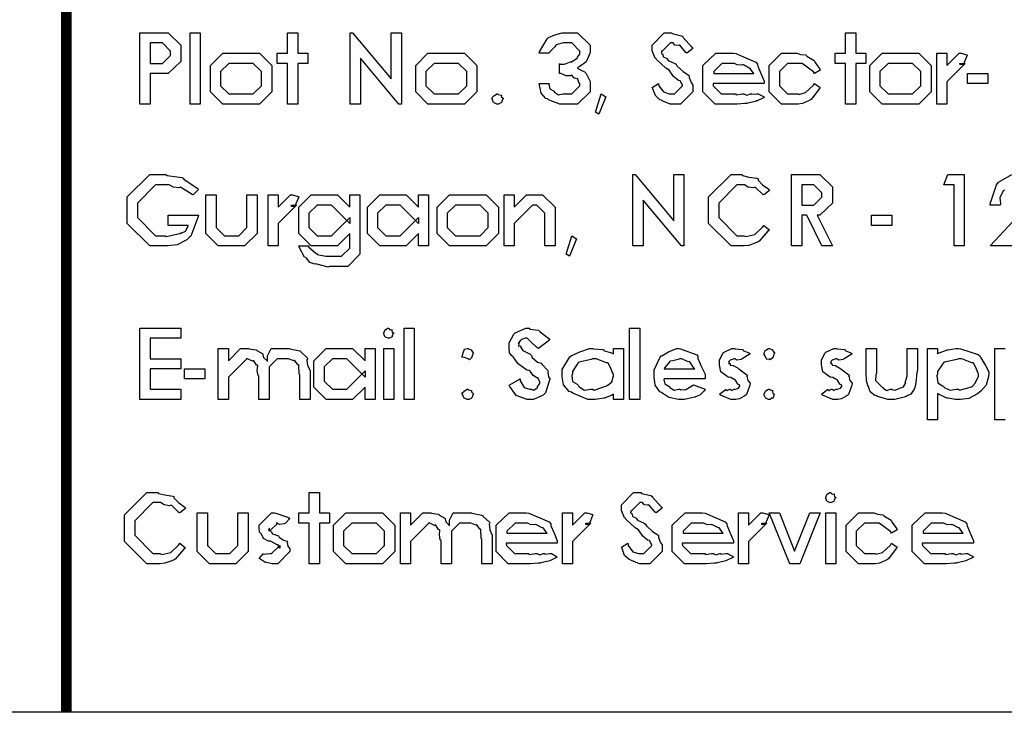
# Model space of a CAD drawing. Extents: x 84.4 to 94.5, y -157.3 to -149.3.
# Drawn here: x 89.9 to 90.8, y -157.3 to -156.7 of the extents above; entities that cross this region are included whole.
import ezdxf

# ---------------------------------------------------------------- set-up
doc = ezdxf.new("R2010")
doc.units = 0
doc.header["$MEASUREMENT"] = 0

msp = doc.modelspace()

# ---------------------------------------------------------------- linework, layer by layer
at = {"color": 0}
for points in [[(84.40549, -157.29875), (94.53465, -157.29875), (94.53465, -149.29626), (84.40549, -149.29626), (84.40549, -157.29875)], [(89.96982, -156.67218), (89.98197, -156.67218), (89.99607, -156.67218), (90.00758, -156.68346), (90.00758, -156.69084), (90.00758, -156.69866), (89.99607, -156.70972), (89.98306, -156.70972), (89.97936, -156.70972), (89.97936, -156.73793), (89.96982, -156.73793), (89.96982, -156.67218)], [(90.01621, -156.67218), (90.02553, -156.67218), (90.02553, -156.73793), (90.01621, -156.73793), (90.01621, -156.67218)], [(90.10599, -156.67218), (90.11554, -156.67218), (90.11554, -156.69084), (90.12488, -156.69084), (90.12488, -156.70039), (90.11554, -156.70039), (90.11554, -156.73793), (90.10599, -156.73793), (90.10599, -156.70039), (90.09667, -156.70039), (90.09667, -156.69084), (90.10599, -156.69084), (90.10599, -156.67218)], [(90.16393, -156.73793), (90.16393, -156.67218), (90.16589, -156.67218), (90.2017, -156.71471), (90.2017, -156.67218), (90.21103, -156.67218), (90.21103, -156.73793), (90.20886, -156.73793), (90.17349, -156.69562), (90.17349, -156.73793), (90.16393, -156.73793)], [(90.34731, -156.69084), (90.33799, -156.69084), (90.33831, -156.68976), (90.34536, -156.67771), (90.34645, -156.67695), (90.34682, -156.67657), (90.35247, -156.67402), (90.35946, -156.67218), (90.36185, -156.67218), (90.37357, -156.67218), (90.38507, -156.68346), (90.38507, -156.68997), (90.38458, -156.69198), (90.38149, -156.69887), (90.37547, -156.70343), (90.37357, -156.7043), (90.37368, -156.705), (90.38046, -156.70853), (90.38095, -156.70907), (90.38149, -156.70989), (90.38507, -156.71705), (90.38507, -156.71949), (90.38507, -156.72665), (90.37357, -156.73793), (90.36099, -156.73793), (90.35718, -156.73793), (90.34677, -156.73392), (90.34579, -156.73316), (90.34417, -156.73273), (90.33993, -156.72784), (90.33831, -156.72057), (90.33799, -156.71906), (90.34731, -156.71906), (90.34688, -156.71998), (90.34802, -156.72383), (90.35133, -156.72562), (90.35188, -156.726), (90.35231, -156.72708), (90.35599, -156.72942), (90.3599, -156.7286), (90.3612, -156.7286), (90.36814, -156.7286), (90.37553, -156.72101), (90.37553, -156.71906), (90.37499, -156.71906), (90.37368, -156.71482), (90.37335, -156.7145), (90.37271, -156.71477), (90.36999, -156.71379), (90.36831, -156.71141), (90.36771, -156.71124), (90.36711, -156.71189), (90.36299, -156.71178), (90.35806, -156.70972), (90.35686, -156.70972), (90.35686, -156.70039), (90.35724, -156.70104), (90.36142, -156.70126), (90.36608, -156.69931), (90.36685, -156.69909), (90.36717, -156.69942), (90.37303, -156.69573), (90.37335, -156.6954), (90.37308, -156.69507), (90.37553, -156.69187), (90.37553, -156.69084), (90.37553, -156.68911), (90.36814, -156.68151), (90.36185, -156.68151), (90.36017, -156.68156), (90.35393, -156.6833), (90.35339, -156.68368), (90.35268, -156.68509), (90.34775, -156.68997), (90.34731, -156.69084)], [(90.4422, -156.72253), (90.44806, -156.71906), (90.44845, -156.72106), (90.45283, -156.72681), (90.45804, -156.7286), (90.45978, -156.7286), (90.46282, -156.7286), (90.47042, -156.72101), (90.47042, -156.72079), (90.47036, -156.72068), (90.4684, -156.71678), (90.46803, -156.71645), (90.46646, -156.71629), (90.462, -156.71238), (90.45788, -156.70663), (90.45653, -156.7056), (90.455, -156.70489), (90.44622, -156.6967), (90.44589, -156.69627), (90.44497, -156.69551), (90.4422, -156.68889), (90.4422, -156.68672), (90.4422, -156.68346), (90.45349, -156.67218), (90.46021, -156.67218), (90.46075, -156.67299), (90.46943, -156.67489), (90.4702, -156.67543), (90.4709, -156.67652), (90.47888, -156.68531), (90.47975, -156.68672), (90.47432, -156.69084), (90.47324, -156.69035), (90.46781, -156.68374), (90.46738, -156.68346), (90.4665, -156.6839), (90.46308, -156.68357), (90.46174, -156.68151), (90.46129, -156.68151), (90.45913, -156.68151), (90.45153, -156.68911), (90.45153, -156.68867), (90.4511, -156.68916), (90.45056, -156.69133), (90.45224, -156.69182), (90.4524, -156.69215), (90.45213, -156.69236), (90.4524, -156.69431), (90.45545, -156.69545), (90.45588, -156.69583), (90.45588, -156.69583), (90.45696, -156.69779), (90.46331, -156.7005), (90.46456, -156.70126), (90.46526, -156.703), (90.47079, -156.70804), (90.47595, -156.71113), (90.47649, -156.71189), (90.47649, -156.71341), (90.47811, -156.71802), (90.47975, -156.72041), (90.47975, -156.72122), (90.47975, -156.72665), (90.46846, -156.73793), (90.46152, -156.73793), (90.45886, -156.73793), (90.45164, -156.73501), (90.45088, -156.73446), (90.44936, -156.73414), (90.44524, -156.73018), (90.44285, -156.72394), (90.4422, -156.72253)], [(90.62043, -156.67218), (90.62997, -156.67218), (90.62997, -156.69084), (90.63931, -156.69084), (90.63931, -156.70039), (90.62997, -156.70039), (90.62997, -156.73793), (90.62043, -156.73793), (90.62043, -156.70039), (90.6111, -156.70039), (90.6111, -156.69084), (90.62043, -156.69084), (90.62043, -156.67218)], [(89.97936, -156.68151), (89.97936, -156.70039), (89.98675, -156.70039), (89.99065, -156.70039), (89.99803, -156.69301), (89.99803, -156.69084), (89.99803, -156.68911), (89.99065, -156.68151), (89.98718, -156.68151), (89.97936, -156.68151)], [(90.06324, -156.69084), (90.08017, -156.69084), (90.09146, -156.70234), (90.09146, -156.7145), (90.09146, -156.72665), (90.08017, -156.73793), (90.06324, -156.73793), (90.04632, -156.73793), (90.03503, -156.72665), (90.03503, -156.7145), (90.03503, -156.70234), (90.04632, -156.69084), (90.06324, -156.69084)], [(90.25247, -156.69084), (90.2694, -156.69084), (90.2807, -156.70234), (90.2807, -156.7145), (90.2807, -156.72665), (90.2694, -156.73793), (90.25247, -156.73793), (90.23556, -156.73793), (90.22426, -156.72665), (90.22426, -156.7145), (90.22426, -156.70234), (90.23556, -156.69084), (90.25247, -156.69084)], [(90.54007, -156.7286), (90.5455, -156.73142), (90.5449, -156.73229), (90.53921, -156.73484), (90.53856, -156.73511), (90.53725, -156.73555), (90.53047, -156.73712), (90.52965, -156.73728), (90.52776, -156.73745), (90.52071, -156.73793), (90.51838, -156.73793), (90.50036, -156.73793), (90.48907, -156.72665), (90.48907, -156.7145), (90.48907, -156.70234), (90.50101, -156.69084), (90.51707, -156.69084), (90.5194, -156.69128), (90.53801, -156.69931), (90.53942, -156.70104), (90.5397, -156.703), (90.54285, -156.71037), (90.5455, -156.71688), (90.5455, -156.71906), (90.4984, -156.71906), (90.49863, -156.72101), (90.506, -156.7286), (90.51924, -156.7286), (90.51974, -156.72936), (90.52538, -156.7286), (90.52727, -156.7286), (90.52722, -156.72871), (90.52956, -156.72974), (90.53286, -156.7286), (90.534, -156.7286), (90.53406, -156.72893), (90.53856, -156.7286), (90.54007, -156.7286)], [(90.59731, -156.70668), (90.5921, -156.70972), (90.59118, -156.7082), (90.5806, -156.70039), (90.57713, -156.70039), (90.56715, -156.70039), (90.55956, -156.70777), (90.55956, -156.71428), (90.55956, -156.72101), (90.56715, -156.7286), (90.57735, -156.7286), (90.57751, -156.72898), (90.58381, -156.72741), (90.59113, -156.72063), (90.5921, -156.71906), (90.59731, -156.72253), (90.59628, -156.72388), (90.58913, -156.73332), (90.5882, -156.73403), (90.58646, -156.73495), (90.58104, -156.73745), (90.57697, -156.73793), (90.57561, -156.73793), (90.5615, -156.73793), (90.55022, -156.72665), (90.55022, -156.71493), (90.55022, -156.70234), (90.5615, -156.69084), (90.57604, -156.69084), (90.57604, -156.69084), (90.57897, -156.69209), (90.58402, -156.69263), (90.58472, -156.69301), (90.58489, -156.69361), (90.59156, -156.69768), (90.5921, -156.69822), (90.5926, -156.69974), (90.59693, -156.70582), (90.59731, -156.70668)], [(90.67121, -156.69084), (90.68814, -156.69084), (90.69942, -156.70234), (90.69942, -156.7145), (90.69942, -156.72665), (90.68814, -156.73793), (90.67121, -156.73793), (90.65428, -156.73793), (90.643, -156.72665), (90.643, -156.7145), (90.643, -156.70234), (90.65428, -156.69084), (90.67121, -156.69084)], [(90.70463, -156.69084), (90.71396, -156.69084), (90.71396, -156.69822), (90.71396, -156.70234), (90.72524, -156.69084), (90.7272, -156.69084), (90.7272, -156.69084), (90.73229, -156.69247), (90.73283, -156.6928), (90.72936, -156.70126), (90.72865, -156.70158), (90.72617, -156.70169), (90.72611, -156.70039), (90.72611, -156.70039), (90.73089, -156.70039), (90.71396, -156.71732), (90.71396, -156.72383), (90.71396, -156.73793), (90.70463, -156.73793), (90.70463, -156.69084)], [(90.06324, -156.70039), (90.05196, -156.70039), (90.04436, -156.70777), (90.04436, -156.7145), (90.04436, -156.72101), (90.05196, -156.7286), (90.06324, -156.7286), (90.07453, -156.7286), (90.08213, -156.72101), (90.08213, -156.7145), (90.08213, -156.70777), (90.07453, -156.70039), (90.06324, -156.70039)], [(90.25247, -156.70039), (90.2412, -156.70039), (90.2336, -156.70777), (90.2336, -156.7145), (90.2336, -156.72101), (90.2412, -156.7286), (90.25247, -156.7286), (90.26376, -156.7286), (90.27136, -156.72101), (90.27136, -156.7145), (90.27136, -156.70777), (90.26376, -156.70039), (90.25247, -156.70039)], [(90.53617, -156.70972), (90.53546, -156.70918), (90.53264, -156.705), (90.53226, -156.70473), (90.53172, -156.70484), (90.5264, -156.70186), (90.52575, -156.70169), (90.52461, -156.70207), (90.5206, -156.70175), (90.51826, -156.70039), (90.5175, -156.70039), (90.50665, -156.70039), (90.49906, -156.70777), (90.49906, -156.70972), (90.53617, -156.70972)], [(90.67121, -156.70039), (90.65992, -156.70039), (90.65232, -156.70777), (90.65232, -156.7145), (90.65232, -156.72101), (90.65992, -156.7286), (90.67121, -156.7286), (90.68249, -156.7286), (90.69008, -156.72101), (90.69008, -156.7145), (90.69008, -156.70777), (90.68249, -156.70039), (90.67121, -156.70039)], [(90.73295, -156.70972), (90.75182, -156.70972), (90.75182, -156.71906), (90.73295, -156.71906), (90.73295, -156.70972)], [(90.3, -156.7286), (90.30022, -156.7292), (90.30304, -156.72985), (90.30326, -156.73012), (90.30321, -156.73083), (90.30478, -156.73256), (90.30478, -156.73316), (90.30435, -156.73387), (90.30347, -156.73636), (90.30326, -156.73663), (90.30272, -156.73696), (90.30065, -156.73793), (90.3, -156.73793), (90.29914, -156.73793), (90.29675, -156.73685), (90.29653, -156.73663), (90.2961, -156.73658), (90.29522, -156.73397), (90.29522, -156.73316), (90.29501, -156.73316), (90.29436, -156.73213), (90.29632, -156.73034), (90.29653, -156.73012), (90.29653, -156.73012), (90.29681, -156.72996), (90.2992, -156.7286), (90.3, -156.7286)], [(90.39532, -156.7286), (90.39945, -156.73142), (90.39315, -156.74727), (90.39011, -156.74553), (90.39532, -156.7286)], [(90.0239, -156.81671), (90.01892, -156.8217), (90.018, -156.82138), (90.00845, -156.81514), (90.00742, -156.81476), (90.00611, -156.81535), (90.00096, -156.81449), (89.99683, -156.81237), (89.99547, -156.81237), (89.98442, -156.81237), (89.9677, -156.8293), (89.9677, -156.83559), (89.9677, -156.84254), (89.98442, -156.85946), (89.9931, -156.85946), (89.99428, -156.86022), (90.00665, -156.85729), (90.00763, -156.85686), (90.00807, -156.85718), (90.01186, -156.85518), (90.01436, -156.85056), (90.01457, -156.84991), (89.99592, -156.84991), (89.99592, -156.84058), (90.0239, -156.84058), (90.02342, -156.84275), (90.01685, -156.8599), (90.01545, -156.8612), (90.01311, -156.8631), (90.00432, -156.86782), (89.99586, -156.86879), (89.9931, -156.86879), (89.97899, -156.86879), (89.95815, -156.84818), (89.95815, -156.83581), (89.95815, -156.82366), (89.97899, -156.80304), (89.99396, -156.80304), (89.99504, -156.80385), (90.00856, -156.80575), (90.00981, -156.80629), (90.01056, -156.80738), (90.02277, -156.81552), (90.0239, -156.81671)], [(90.42451, -156.86879), (90.42451, -156.80304), (90.42647, -156.80304), (90.46228, -156.84557), (90.46228, -156.80304), (90.47161, -156.80304), (90.47161, -156.86879), (90.46943, -156.86879), (90.43407, -156.82648), (90.43407, -156.86879), (90.42451, -156.86879)], [(90.5506, -156.8178), (90.54539, -156.8217), (90.54436, -156.82138), (90.5379, -156.81514), (90.53714, -156.81476), (90.53574, -156.81525), (90.53074, -156.81449), (90.52754, -156.81237), (90.52651, -156.81237), (90.52043, -156.81237), (90.50372, -156.8293), (90.50372, -156.83581), (90.50372, -156.84254), (90.52043, -156.85946), (90.52695, -156.85946), (90.52868, -156.86022), (90.53688, -156.85827), (90.54408, -156.85149), (90.54539, -156.84991), (90.5506, -156.85404), (90.54903, -156.85528), (90.54106, -156.86445), (90.53997, -156.86511), (90.53785, -156.86597), (90.53133, -156.86831), (90.52689, -156.86879), (90.52543, -156.86879), (90.51501, -156.86879), (90.49418, -156.84818), (90.49418, -156.83559), (90.49418, -156.82366), (90.51501, -156.80304), (90.52543, -156.80304), (90.5257, -156.80385), (90.53145, -156.80526), (90.53888, -156.80629), (90.53997, -156.80695), (90.53992, -156.80808), (90.54414, -156.81237), (90.54989, -156.8166), (90.5506, -156.8178)], [(90.57067, -156.80304), (90.58282, -156.80304), (90.59693, -156.80304), (90.60843, -156.81432), (90.60843, -156.8217), (90.60843, -156.82951), (90.59693, -156.84058), (90.59433, -156.84058), (90.60843, -156.86879), (90.59889, -156.86879), (90.58478, -156.84058), (90.58022, -156.84058), (90.58022, -156.86879), (90.57067, -156.86879), (90.57067, -156.80304)], [(90.71482, -156.80304), (90.73002, -156.80304), (90.73002, -156.86879), (90.72068, -156.86879), (90.72068, -156.81237), (90.71114, -156.81237), (90.71482, -156.80304)], [(90.58022, -156.81237), (90.58022, -156.83125), (90.58782, -156.83125), (90.5915, -156.83125), (90.59889, -156.82387), (90.59889, -156.8217), (90.59889, -156.81997), (90.5915, -156.81237), (90.58782, -156.81237), (90.58022, -156.81237)], [(90.0309, -156.8217), (90.04024, -156.8217), (90.04024, -156.84123), (90.04024, -156.85187), (90.04783, -156.85946), (90.05456, -156.85946), (90.06107, -156.85946), (90.06845, -156.85187), (90.06845, -156.84123), (90.06845, -156.8217), (90.078, -156.8217), (90.078, -156.84427), (90.078, -156.85751), (90.0665, -156.86879), (90.05435, -156.86879), (90.0422, -156.86879), (90.0309, -156.85751), (90.0309, -156.84384), (90.0309, -156.8217)], [(90.08814, -156.8217), (90.09747, -156.8217), (90.09747, -156.82908), (90.09747, -156.8332), (90.10876, -156.8217), (90.11071, -156.8217), (90.11071, -156.8217), (90.11581, -156.82333), (90.11636, -156.82366), (90.11289, -156.83212), (90.11218, -156.83244), (90.10968, -156.83255), (90.10963, -156.83125), (90.10963, -156.83125), (90.1144, -156.83125), (90.09747, -156.84818), (90.09747, -156.85469), (90.09747, -156.86879), (90.08814, -156.86879), (90.08814, -156.8217)], [(90.16356, -156.8217), (90.17289, -156.8217), (90.17289, -156.85946), (90.17289, -156.87639), (90.1616, -156.88767), (90.14489, -156.88767), (90.14364, -156.88838), (90.13301, -156.88567), (90.13208, -156.88529), (90.13117, -156.88572), (90.12672, -156.88409), (90.12352, -156.88002), (90.12297, -156.87943), (90.12183, -156.87905), (90.11696, -156.86993), (90.11646, -156.86879), (90.12579, -156.86879), (90.12547, -156.86955), (90.1322, -156.87536), (90.13296, -156.87574), (90.1335, -156.87671), (90.14153, -156.87813), (90.14424, -156.87813), (90.15596, -156.87813), (90.16356, -156.87075), (90.16356, -156.86185), (90.16356, -156.85925), (90.16356, -156.85751), (90.15206, -156.86879), (90.14295, -156.86879), (90.12775, -156.86879), (90.11646, -156.85751), (90.11646, -156.84557), (90.11646, -156.8332), (90.12775, -156.8217), (90.14295, -156.8217), (90.15206, -156.8217), (90.16356, -156.8332), (90.16356, -156.83038), (90.16356, -156.8217)], [(90.2362, -156.8217), (90.2362, -156.86879), (90.22688, -156.86879), (90.22688, -156.86033), (90.22688, -156.85751), (90.21536, -156.86879), (90.20604, -156.86879), (90.19106, -156.86879), (90.17978, -156.85751), (90.17978, -156.84514), (90.17978, -156.8332), (90.19106, -156.8217), (90.20625, -156.8217), (90.21536, -156.8217), (90.22688, -156.8332), (90.22688, -156.83082), (90.22688, -156.8217), (90.2362, -156.8217)], [(90.27228, -156.8217), (90.28921, -156.8217), (90.30049, -156.8332), (90.30049, -156.84536), (90.30049, -156.85751), (90.28921, -156.86879), (90.27228, -156.86879), (90.25535, -156.86879), (90.24407, -156.85751), (90.24407, -156.84536), (90.24407, -156.8332), (90.25535, -156.8217), (90.27228, -156.8217)], [(90.3057, -156.8217), (90.31503, -156.8217), (90.31503, -156.83082), (90.31503, -156.8332), (90.32632, -156.8217), (90.33413, -156.8217), (90.34129, -156.8217), (90.35279, -156.8332), (90.35279, -156.84514), (90.35279, -156.86879), (90.34324, -156.86879), (90.34324, -156.84905), (90.34324, -156.83863), (90.33586, -156.83125), (90.33565, -156.83125), (90.33196, -156.83125), (90.31503, -156.84818), (90.31503, -156.8536), (90.31503, -156.86879), (90.3057, -156.86879), (90.3057, -156.8217)], [(90.14511, -156.83125), (90.13339, -156.83125), (90.12579, -156.83863), (90.12579, -156.84579), (90.12579, -156.85187), (90.13339, -156.85946), (90.14468, -156.85946), (90.14663, -156.85946), (90.16356, -156.84254), (90.16356, -156.84536), (90.16356, -156.84818), (90.14663, -156.83125), (90.14511, -156.83125)], [(90.20799, -156.83125), (90.19671, -156.83125), (90.18911, -156.83863), (90.18911, -156.84536), (90.18911, -156.85187), (90.19671, -156.85946), (90.20799, -156.85946), (90.20995, -156.85946), (90.22688, -156.84254), (90.22688, -156.84536), (90.22688, -156.84818), (90.20995, -156.83125), (90.20799, -156.83125)], [(90.27228, -156.83125), (90.261, -156.83125), (90.2534, -156.83863), (90.2534, -156.84536), (90.2534, -156.85187), (90.261, -156.85946), (90.27228, -156.85946), (90.28357, -156.85946), (90.29115, -156.85187), (90.29115, -156.84536), (90.29115, -156.83863), (90.28357, -156.83125), (90.27228, -156.83125)], [(90.64451, -156.84058), (90.66339, -156.84058), (90.66339, -156.84991), (90.64451, -156.84991), (90.64451, -156.84058)], [(90.36831, -156.85946), (90.37243, -156.86228), (90.36614, -156.87813), (90.3631, -156.87639), (90.36831, -156.85946)], [(89.96982, -156.94469), (90.00758, -156.94469), (90.00758, -156.95403), (89.97936, -156.95403), (89.97936, -156.97291), (90.00758, -156.97291), (90.00758, -156.98224), (89.97936, -156.98224), (89.97936, -157.00112), (90.00758, -157.00112), (90.00758, -157.01045), (89.96982, -157.01045), (89.96982, -156.94469)], [(90.19953, -156.94469), (90.19947, -156.94502), (90.20056, -156.94632), (90.20235, -156.94594), (90.20257, -156.94621), (90.20235, -156.9467), (90.20267, -156.94871), (90.20408, -156.94909), (90.20408, -156.94925), (90.20354, -156.94974), (90.20251, -156.9518), (90.20267, -156.95262), (90.20257, -156.95272), (90.20181, -156.95305), (90.20007, -156.95403), (90.19953, -156.95403), (90.19877, -156.95408), (90.19627, -156.95294), (90.19606, -156.95272), (90.19572, -156.95262), (90.19475, -156.95007), (90.19475, -156.94925), (90.19475, -156.94925), (90.19583, -156.94643), (90.19606, -156.94621), (90.19606, -156.94621), (90.19865, -156.94469), (90.19953, -156.94469)], [(90.21358, -156.94469), (90.2229, -156.94469), (90.2229, -157.01045), (90.21358, -157.01045), (90.21358, -156.94469)], [(90.34802, -156.95533), (90.3376, -156.96336), (90.33554, -156.96222), (90.33022, -156.95701), (90.32713, -156.95403), (90.3261, -156.95403), (90.3255, -156.95408), (90.32186, -156.95511), (90.32154, -156.95533), (90.32083, -156.95609), (90.31883, -156.95842), (90.31981, -156.95837), (90.31981, -156.95837), (90.31938, -156.95891), (90.31893, -156.96119), (90.32089, -156.96113), (90.32111, -156.96141), (90.32078, -156.96189), (90.32311, -156.96542), (90.32968, -156.96878), (90.33108, -156.96987), (90.33174, -156.97166), (90.33646, -156.97622), (90.34015, -156.97698), (90.34042, -156.97725), (90.34092, -156.97828), (90.34596, -156.98381), (90.34628, -156.98441), (90.34596, -156.9856), (90.34656, -156.98956), (90.34802, -156.99135), (90.34802, -156.992), (90.34721, -156.99369), (90.34383, -157.00437), (90.34303, -157.00524), (90.34178, -157.00654), (90.33278, -157.01045), (90.32979, -157.01045), (90.32703, -157.01045), (90.31949, -157.0079), (90.31872, -157.00741), (90.3172, -157.00709), (90.31102, -156.99851), (90.31047, -156.99743), (90.32067, -156.99157), (90.32057, -156.99342), (90.32431, -156.99933), (90.32952, -157.00112), (90.33131, -157.00112), (90.33125, -157.00123), (90.33321, -157.00188), (90.33614, -156.99965), (90.33652, -156.99938), (90.33652, -156.99938), (90.33663, -156.99862), (90.33868, -156.99575), (90.33868, -156.99482), (90.33863, -156.99461), (90.33722, -156.99081), (90.33695, -156.99048), (90.33586, -156.99059), (90.33245, -156.98848), (90.32995, -156.98452), (90.32892, -156.98376), (90.32658, -156.98338), (90.31867, -156.97768), (90.31428, -156.97128), (90.31372, -156.97052), (90.31324, -156.97063), (90.31085, -156.96732), (90.31047, -156.96271), (90.31047, -156.96119), (90.31047, -156.95826), (90.31482, -156.95023), (90.31568, -156.94947), (90.31611, -156.94909), (90.32572, -156.94469), (90.32892, -156.94469), (90.32935, -156.94551), (90.33749, -156.94665), (90.33825, -156.94708), (90.33901, -156.94806), (90.34715, -156.9543), (90.34802, -156.95533)], [(90.42153, -156.94469), (90.43086, -156.94469), (90.43086, -157.01045), (90.42153, -157.01045), (90.42153, -156.94469)], [(90.0422, -156.96336), (90.05153, -156.96336), (90.05153, -156.97204), (90.05153, -156.97486), (90.06281, -156.96336), (90.07018, -156.96336), (90.07083, -156.96379), (90.07718, -156.96461), (90.07778, -156.96488), (90.07772, -156.96542), (90.08326, -156.96835), (90.08364, -156.96878), (90.08342, -156.96889), (90.08407, -156.97166), (90.08728, -156.97475), (90.08754, -156.97551), (90.08754, -156.97009), (90.09102, -156.96336), (90.10795, -156.96336), (90.10806, -156.96379), (90.11739, -156.96553), (90.11814, -156.96596), (90.11831, -156.96656), (90.12428, -156.97193), (90.12465, -156.97269), (90.124, -156.97399), (90.1246, -156.9792), (90.12682, -156.98392), (90.12682, -156.98549), (90.12682, -157.01045), (90.11728, -157.01045), (90.11728, -156.98766), (90.11679, -156.98728), (90.11636, -156.97893), (90.1162, -156.97855), (90.1156, -156.97844), (90.11272, -156.97464), (90.11229, -156.97443), (90.11175, -156.97486), (90.10708, -156.97291), (90.10556, -156.97291), (90.09667, -156.97291), (90.08928, -156.98028), (90.08928, -156.99417), (90.08928, -157.01045), (90.07974, -157.01045), (90.07974, -156.98897), (90.07892, -156.98837), (90.07817, -156.9837), (90.07865, -156.97942), (90.07843, -156.97898), (90.07751, -156.97882), (90.07496, -156.97486), (90.07453, -156.97464), (90.07365, -156.97502), (90.06926, -156.97291), (90.06779, -156.97291), (90.06845, -156.97291), (90.05153, -156.98983), (90.05153, -156.99287), (90.05153, -157.01045), (90.0422, -157.01045), (90.0422, -156.96336)], [(90.18689, -156.96336), (90.18689, -157.01045), (90.17756, -157.01045), (90.17756, -157.00199), (90.17756, -156.99916), (90.16606, -157.01045), (90.15672, -157.01045), (90.14175, -157.01045), (90.13046, -156.99916), (90.13046, -156.9868), (90.13046, -156.97486), (90.14175, -156.96336), (90.15693, -156.96336), (90.16606, -156.96336), (90.17756, -156.97486), (90.17756, -156.97247), (90.17756, -156.96336), (90.18689, -156.96336)], [(90.19475, -156.96336), (90.20408, -156.96336), (90.20408, -157.01045), (90.19475, -157.01045), (90.19475, -156.96336)], [(90.27256, -156.96336), (90.27282, -156.96379), (90.27558, -156.96461), (90.27581, -156.96488), (90.27575, -156.96542), (90.27732, -156.96743), (90.27732, -156.96813), (90.27689, -156.96851), (90.27603, -156.97133), (90.27581, -156.9716), (90.27549, -156.97226), (90.27385, -156.97394), (90.27288, -156.97291), (90.27256, -156.97291), (90.2725, -156.97291), (90.26929, -156.97182), (90.26908, -156.9716), (90.26864, -156.97182), (90.26675, -156.97133), (90.26778, -156.96889), (90.26778, -156.96813), (90.26778, -156.96813), (90.26886, -156.96509), (90.26908, -156.96488), (90.26908, -156.96488), (90.26935, -156.96423), (90.27174, -156.96336), (90.27256, -156.96336)], [(90.4065, -156.96336), (90.41583, -156.96336), (90.41583, -157.01045), (90.4065, -157.01045), (90.4065, -157.00568), (90.40525, -157.00649), (90.39831, -157.00915), (90.39761, -157.00936), (90.39597, -157.00964), (90.38985, -157.01045), (90.38783, -157.01045), (90.38285, -157.01045), (90.36928, -157.00481), (90.36788, -157.00372), (90.36576, -157.00313), (90.36045, -156.997), (90.35942, -156.98951), (90.35942, -156.98701), (90.35942, -156.98278), (90.36625, -156.97117), (90.36765, -156.97009), (90.36831, -156.96998), (90.37564, -156.96661), (90.38442, -156.96336), (90.3874, -156.96336), (90.38828, -156.96379), (90.39679, -156.96444), (90.39761, -156.96466), (90.3975, -156.9652), (90.40579, -156.96791), (90.4065, -156.96835), (90.4065, -156.96336)], [(90.4912, -156.99157), (90.45343, -156.99157), (90.45295, -156.99233), (90.45386, -156.99607), (90.45756, -156.99808), (90.45821, -156.99851), (90.45864, -156.9996), (90.46254, -157.00193), (90.46661, -157.00112), (90.46797, -157.00112), (90.4682, -157.00161), (90.47335, -157.00123), (90.47947, -156.99765), (90.48035, -156.997), (90.4912, -157.00112), (90.49017, -157.00258), (90.4862, -157.00644), (90.48272, -157.00785), (90.48186, -157.00828), (90.48013, -157.00882), (90.47215, -157.01045), (90.46949, -157.01045), (90.46656, -157.01045), (90.45778, -157.00882), (90.45224, -157.00502), (90.45104, -157.00394), (90.44931, -157.00334), (90.44497, -156.99721), (90.4441, -156.98972), (90.4441, -156.98723), (90.4441, -156.983), (90.44953, -156.97139), (90.45061, -156.9703), (90.45115, -156.97014), (90.45728, -156.96661), (90.46477, -156.96336), (90.46732, -156.96336), (90.46829, -156.96379), (90.48338, -156.96933), (90.48446, -156.97052), (90.48452, -156.97269), (90.48789, -156.98034), (90.4912, -156.98712), (90.4912, -156.9894), (90.4912, -156.99157)], [(90.53253, -156.96835), (90.52538, -156.97291), (90.52435, -156.9735), (90.52049, -156.9741), (90.51843, -156.97291), (90.51778, -156.97291), (90.51696, -156.97334), (90.51431, -156.97432), (90.51474, -156.97377), (90.51474, -156.97377), (90.51414, -156.97421), (90.51257, -156.97567), (90.51365, -156.97567), (90.51365, -156.97573), (90.51328, -156.97605), (90.51263, -156.97746), (90.5142, -156.9773), (90.51431, -156.97746), (90.51408, -156.97757), (90.51414, -156.97893), (90.51713, -156.9792), (90.51756, -156.97942), (90.52147, -156.98159), (90.52222, -156.98218), (90.52971, -156.98772), (90.53015, -156.98832), (90.52971, -156.98918), (90.53042, -156.99293), (90.53253, -156.99531), (90.53253, -156.99613), (90.53247, -156.99721), (90.52928, -157.00584), (90.52863, -157.00654), (90.52717, -157.00741), (90.52277, -157.00996), (90.51935, -157.01045), (90.51821, -157.01045), (90.51474, -157.01045), (90.5052, -157.00644), (90.50432, -157.00568), (90.5104, -157.00112), (90.51035, -157.00128), (90.5116, -157.00226), (90.51376, -157.00112), (90.51453, -157.00112), (90.51447, -157.00123), (90.51545, -157.00226), (90.51783, -157.00112), (90.51864, -157.00112), (90.51864, -157.00117), (90.52168, -157.0002), (90.5219, -157.00003), (90.5219, -157.00003), (90.52321, -156.99808), (90.52321, -156.99743), (90.52315, -156.99743), (90.52136, -156.99651), (90.51918, -156.99282), (90.51843, -156.99244), (90.51474, -156.99027), (90.51229, -156.98989), (90.50563, -156.9849), (90.50432, -156.97866), (90.50432, -156.9766), (90.50432, -156.97426), (90.50758, -156.96791), (90.50822, -156.96726), (90.50856, -156.96672), (90.51577, -156.96336), (90.51821, -156.96336), (90.51892, -156.96379), (90.52558, -156.96444), (90.52624, -156.96466), (90.52618, -156.9652), (90.5321, -156.96791), (90.53253, -156.96835)], [(90.55049, -156.96336), (90.55043, -156.96352), (90.55331, -156.96461), (90.55353, -156.96488), (90.55326, -156.9652), (90.55504, -156.96737), (90.55504, -156.96813), (90.5544, -156.9684), (90.55375, -156.97133), (90.55353, -156.9716), (90.55299, -156.97226), (90.55108, -156.97394), (90.5506, -156.97291), (90.55049, -156.97291), (90.55011, -156.97329), (90.548, -156.97377), (90.54724, -156.97182), (90.54702, -156.9716), (90.54702, -156.9716), (90.54572, -156.969), (90.54572, -156.96813), (90.54572, -156.96732), (90.54681, -156.96509), (90.54702, -156.96488), (90.54713, -156.96493), (90.54963, -156.96336), (90.55049, -156.96336)], [(90.62656, -156.96835), (90.61939, -156.97291), (90.61836, -156.9735), (90.61451, -156.9741), (90.61245, -156.97291), (90.61179, -156.97291), (90.61099, -156.97334), (90.60832, -156.97432), (90.60876, -156.97377), (90.60876, -156.97377), (90.60817, -156.97421), (90.60658, -156.97567), (90.60768, -156.97567), (90.60768, -156.97573), (90.60729, -156.97605), (90.60664, -156.97746), (90.60822, -156.9773), (90.60832, -156.97746), (90.60811, -156.97757), (90.60817, -156.97893), (90.61115, -156.9792), (90.61158, -156.97942), (90.61549, -156.98159), (90.61625, -156.98218), (90.62374, -156.98772), (90.62417, -156.98832), (90.62374, -156.98918), (90.62445, -156.99293), (90.62656, -156.99531), (90.62656, -156.99613), (90.6265, -156.99721), (90.62331, -157.00584), (90.62265, -157.00654), (90.62118, -157.00741), (90.61679, -157.00996), (90.61338, -157.01045), (90.61224, -157.01045), (90.60876, -157.01045), (90.59921, -157.00644), (90.59835, -157.00568), (90.60442, -157.00112), (90.60436, -157.00128), (90.60561, -157.00226), (90.60778, -157.00112), (90.60854, -157.00112), (90.60849, -157.00123), (90.60946, -157.00226), (90.61185, -157.00112), (90.61267, -157.00112), (90.61267, -157.00117), (90.61571, -157.0002), (90.61592, -157.00003), (90.61592, -157.00003), (90.61722, -156.99808), (90.61722, -156.99743), (90.61717, -156.99743), (90.61538, -156.99651), (90.61321, -156.99282), (90.61245, -156.99244), (90.60876, -156.99027), (90.60632, -156.98989), (90.59964, -156.9849), (90.59835, -156.97866), (90.59835, -156.9766), (90.59835, -156.97426), (90.6016, -156.96791), (90.60225, -156.96726), (90.60257, -156.96672), (90.60979, -156.96336), (90.61224, -156.96336), (90.61293, -156.96379), (90.61961, -156.96444), (90.62026, -156.96466), (90.62021, -156.9652), (90.62613, -156.96791), (90.62656, -156.96835)], [(90.63974, -156.96336), (90.64907, -156.96336), (90.64907, -156.98636), (90.64842, -156.98788), (90.64825, -156.99314), (90.65032, -156.99504), (90.65058, -156.99548), (90.65058, -156.99548), (90.65482, -156.99933), (90.65536, -156.9996), (90.65564, -157.00036), (90.65867, -157.0021), (90.66204, -157.00112), (90.66318, -157.00112), (90.66318, -157.00128), (90.66638, -157.00193), (90.67067, -157.00003), (90.67121, -156.99982), (90.67121, -156.99987), (90.6736, -156.99927), (90.67588, -156.99591), (90.6762, -156.99548), (90.67565, -156.99521), (90.67728, -156.98869), (90.67728, -156.98658), (90.67728, -156.96336), (90.68683, -156.96336), (90.68683, -156.98289), (90.6864, -156.98577), (90.68553, -156.99466), (90.68482, -156.99862), (90.68445, -156.99938), (90.68379, -157.00101), (90.6807, -157.00551), (90.67728, -157.00714), (90.67642, -157.00763), (90.67479, -157.00833), (90.66606, -157.01045), (90.66318, -157.01045), (90.65965, -157.01045), (90.64995, -157.00774), (90.64907, -157.00719), (90.6475, -157.00692), (90.64321, -157.00345), (90.64164, -156.99862), (90.64126, -156.99765), (90.64126, -156.99765), (90.6399, -156.99336), (90.63974, -156.98517), (90.63974, -156.98246), (90.63974, -156.96336)], [(90.70554, -156.96336), (90.70554, -156.96835), (90.70545, -156.96802), (90.71363, -156.96488), (90.71445, -156.96466), (90.71488, -156.96477), (90.72221, -156.96336), (90.72464, -156.96336), (90.72649, -156.96379), (90.74299, -156.96895), (90.74439, -156.97009), (90.74521, -156.9722), (90.74971, -156.97915), (90.75264, -156.98501), (90.75264, -156.98701), (90.75253, -156.98945), (90.75036, -156.99737), (90.74558, -157.00258), (90.74418, -157.00372), (90.74222, -157.0054), (90.73414, -157.00958), (90.72665, -157.01045), (90.72421, -157.01045), (90.72177, -157.01045), (90.71521, -157.00936), (90.71445, -157.00915), (90.71336, -157.00904), (90.70631, -157.00546), (90.70554, -157.00502), (90.70554, -157.02933), (90.69622, -157.02933), (90.69622, -156.96336), (90.70554, -156.96336)], [(90.15867, -156.97291), (90.14739, -156.97291), (90.13979, -156.98028), (90.13979, -156.98701), (90.13979, -156.99352), (90.14739, -157.00112), (90.15867, -157.00112), (90.16063, -157.00112), (90.17756, -156.98419), (90.17756, -156.98701), (90.17756, -156.98983), (90.16063, -156.97291), (90.15867, -156.97291)], [(90.3874, -156.97291), (90.38606, -156.97372), (90.37482, -156.97616), (90.37395, -156.97681), (90.37303, -156.97795), (90.36874, -156.98457), (90.36874, -156.9868), (90.3681, -156.98826), (90.3689, -156.99379), (90.37325, -156.99651), (90.37417, -156.99721), (90.37482, -156.99868), (90.38003, -157.00177), (90.38556, -157.00112), (90.3874, -157.00112), (90.38876, -157.00188), (90.40015, -156.99786), (90.40108, -156.99721), (90.40157, -156.99743), (90.4051, -156.99417), (90.4065, -156.98864), (90.4065, -156.9868), (90.40601, -156.98658), (90.40445, -156.98246), (90.40195, -156.97746), (90.40108, -156.97681), (90.40015, -156.97665), (90.39056, -156.97291), (90.3874, -156.97291)], [(90.48164, -156.98224), (90.48061, -156.98159), (90.47725, -156.97594), (90.47665, -156.97551), (90.47563, -156.97567), (90.46971, -156.97291), (90.46775, -156.97291), (90.46624, -156.97356), (90.4614, -156.97481), (90.45886, -156.97529), (90.45821, -156.97573), (90.45772, -156.9766), (90.45376, -156.98142), (90.45343, -156.98224), (90.48164, -156.98224)], [(90.72464, -156.97291), (90.72318, -156.97372), (90.71185, -156.97616), (90.71097, -156.97681), (90.71, -156.97795), (90.70554, -156.98457), (90.70554, -156.9868), (90.7049, -156.98864), (90.70571, -156.99521), (90.71006, -156.99781), (90.71097, -156.9983), (90.71168, -156.9996), (90.71695, -157.00193), (90.7227, -157.00112), (90.72464, -157.00112), (90.72583, -157.00188), (90.73675, -156.99873), (90.73767, -156.9983), (90.73767, -156.9983), (90.74017, -156.99553), (90.74331, -156.98897), (90.74331, -156.9868), (90.74282, -156.98658), (90.74125, -156.98246), (90.73875, -156.97746), (90.73789, -156.97681), (90.73701, -156.97665), (90.72774, -156.97291), (90.72464, -156.97291)], [(90.01095, -156.98224), (90.02982, -156.98224), (90.02982, -156.99157), (90.01095, -156.99157), (90.01095, -156.98224)], [(90.27256, -157.00112), (90.27277, -157.00171), (90.27558, -157.00237), (90.27581, -157.00264), (90.27575, -157.00334), (90.27732, -157.00508), (90.27732, -157.00568), (90.27689, -157.00638), (90.27603, -157.00888), (90.27581, -157.00915), (90.27526, -157.00947), (90.27321, -157.01045), (90.27256, -157.01045), (90.27168, -157.01045), (90.26929, -157.00936), (90.26908, -157.00915), (90.26864, -157.00909), (90.26778, -157.00649), (90.26778, -157.00568), (90.26756, -157.00568), (90.2669, -157.00465), (90.26886, -157.00285), (90.26908, -157.00264), (90.26908, -157.00264), (90.26935, -157.00247), (90.27174, -157.00112), (90.27256, -157.00112)], [(90.55049, -157.00112), (90.55043, -157.00134), (90.55331, -157.00237), (90.55353, -157.00264), (90.55331, -157.00307), (90.55364, -157.00502), (90.55504, -157.00551), (90.55504, -157.00568), (90.5544, -157.00622), (90.55375, -157.00888), (90.55353, -157.00915), (90.55277, -157.00942), (90.55103, -157.01045), (90.55049, -157.01045), (90.54963, -157.01045), (90.54724, -157.00936), (90.54702, -157.00915), (90.5467, -157.00899), (90.54572, -157.00649), (90.54572, -157.00568), (90.54572, -157.00568), (90.54681, -157.00285), (90.54702, -157.00264), (90.54702, -157.00264), (90.54963, -157.00112), (90.55049, -157.00112)], [(90.01208, -157.11109), (90.00688, -157.115), (90.00585, -157.11467), (89.99939, -157.10843), (89.99863, -157.10805), (89.99721, -157.10854), (89.99222, -157.10778), (89.98903, -157.10566), (89.98799, -157.10566), (89.98192, -157.10566), (89.96521, -157.12259), (89.96521, -157.1291), (89.96521, -157.13583), (89.98192, -157.15276), (89.98843, -157.15276), (89.99017, -157.15352), (89.99835, -157.15156), (90.00557, -157.14478), (90.00688, -157.14321), (90.01208, -157.14733), (90.0105, -157.14858), (90.00253, -157.15775), (90.00145, -157.1584), (89.99933, -157.15927), (89.99282, -157.1616), (89.98838, -157.16209), (89.9869, -157.16209), (89.97649, -157.16209), (89.95565, -157.14147), (89.95565, -157.12889), (89.95565, -157.11695), (89.97649, -157.09633), (89.9869, -157.09633), (89.98718, -157.09715), (89.99293, -157.09856), (90.00036, -157.09959), (90.00145, -157.10024), (90.00139, -157.10138), (90.00563, -157.10566), (90.01138, -157.1099), (90.01208, -157.11109)], [(90.1259, -157.09633), (90.13546, -157.09633), (90.13546, -157.115), (90.14478, -157.115), (90.14478, -157.12455), (90.13546, -157.12455), (90.13546, -157.16209), (90.1259, -157.16209), (90.1259, -157.12455), (90.11657, -157.12455), (90.11657, -157.115), (90.1259, -157.115), (90.1259, -157.09633)], [(90.41388, -157.14668), (90.41974, -157.14321), (90.42013, -157.14522), (90.42451, -157.15097), (90.42972, -157.15276), (90.43146, -157.15276), (90.4345, -157.15276), (90.4421, -157.14516), (90.4421, -157.14494), (90.44204, -157.14484), (90.44008, -157.14093), (90.43971, -157.1406), (90.43814, -157.14044), (90.43368, -157.13653), (90.42956, -157.13078), (90.42821, -157.12975), (90.42668, -157.12905), (90.41789, -157.12086), (90.41757, -157.12042), (90.41665, -157.11966), (90.41388, -157.11304), (90.41388, -157.11087), (90.41388, -157.10762), (90.42517, -157.09633), (90.43189, -157.09633), (90.43243, -157.09715), (90.44111, -157.09905), (90.44188, -157.09959), (90.44258, -157.10067), (90.45056, -157.10946), (90.45143, -157.11087), (90.446, -157.115), (90.44492, -157.11451), (90.43949, -157.10789), (90.43906, -157.10762), (90.43818, -157.10805), (90.43477, -157.10773), (90.43342, -157.10566), (90.43297, -157.10566), (90.43081, -157.10566), (90.42321, -157.11326), (90.42321, -157.11283), (90.42278, -157.11331), (90.42224, -157.11548), (90.42392, -157.11597), (90.42408, -157.1163), (90.42381, -157.11651), (90.42408, -157.11847), (90.42713, -157.11961), (90.42756, -157.11999), (90.42756, -157.11999), (90.42864, -157.12194), (90.43499, -157.12465), (90.43624, -157.12541), (90.43695, -157.12715), (90.44247, -157.13219), (90.44763, -157.13529), (90.44817, -157.13605), (90.44817, -157.13757), (90.44979, -157.14218), (90.45143, -157.14456), (90.45143, -157.14538), (90.45143, -157.1508), (90.44014, -157.16209), (90.4332, -157.16209), (90.43054, -157.16209), (90.42332, -157.15916), (90.42256, -157.15862), (90.42104, -157.15829), (90.41692, -157.15433), (90.41453, -157.14809), (90.41388, -157.14668)], [(90.60713, -157.09633), (90.60708, -157.09666), (90.60817, -157.09796), (90.60996, -157.09758), (90.61017, -157.09785), (90.60996, -157.09834), (90.61028, -157.10035), (90.6117, -157.10073), (90.6117, -157.10089), (90.61115, -157.10138), (90.61011, -157.10344), (90.61028, -157.10425), (90.61017, -157.10436), (90.60942, -157.10469), (90.60768, -157.10566), (90.60713, -157.10566), (90.60638, -157.10572), (90.60388, -157.10458), (90.60365, -157.10436), (90.60333, -157.10425), (90.60236, -157.1017), (90.60236, -157.10089), (90.60236, -157.10089), (90.60345, -157.09807), (90.60365, -157.09785), (90.60365, -157.09785), (90.60626, -157.09633), (90.60713, -157.09633)], [(90.02282, -157.115), (90.03215, -157.115), (90.03215, -157.13453), (90.03215, -157.14516), (90.03975, -157.15276), (90.04647, -157.15276), (90.05299, -157.15276), (90.06036, -157.14516), (90.06036, -157.13453), (90.06036, -157.115), (90.06992, -157.115), (90.06992, -157.13757), (90.06992, -157.1508), (90.05842, -157.16209), (90.04626, -157.16209), (90.03411, -157.16209), (90.02282, -157.1508), (90.02282, -157.13713), (90.02282, -157.115)], [(90.10828, -157.12021), (90.10415, -157.12455), (90.1029, -157.12514), (90.09856, -157.12574), (90.09639, -157.12455), (90.09568, -157.12455), (90.09699, -157.12455), (90.08939, -157.13192), (90.08939, -157.12932), (90.08901, -157.12965), (90.08863, -157.13154), (90.09081, -157.13214), (90.09113, -157.13236), (90.09102, -157.13236), (90.0921, -157.13447), (90.09677, -157.13588), (90.09764, -157.13626), (90.09829, -157.13757), (90.10242, -157.14044), (90.10572, -157.14136), (90.1061, -157.14191), (90.10561, -157.14261), (90.10621, -157.14597), (90.10828, -157.14825), (90.10828, -157.14907), (90.10828, -157.1508), (90.09699, -157.16209), (90.09395, -157.16209), (90.092, -157.16209), (90.08674, -157.161), (90.08614, -157.16079), (90.08506, -157.16068), (90.0805, -157.15764), (90.08006, -157.15731), (90.08397, -157.15276), (90.08418, -157.15335), (90.08988, -157.15276), (90.09178, -157.15276), (90.09135, -157.15276), (90.09895, -157.14516), (90.09895, -157.14755), (90.0985, -157.14728), (90.09747, -157.14473), (90.09721, -157.14451), (90.09667, -157.14456), (90.09113, -157.14158), (90.09026, -157.14126), (90.08868, -157.14126), (90.08397, -157.13887), (90.08239, -157.13529), (90.08201, -157.13474), (90.08201, -157.13474), (90.08028, -157.13295), (90.08006, -157.12872), (90.08006, -157.12737), (90.08006, -157.1265), (90.09135, -157.115), (90.09395, -157.115), (90.09514, -157.11543), (90.10708, -157.11934), (90.10828, -157.12021)], [(90.17668, -157.115), (90.19361, -157.115), (90.2049, -157.1265), (90.2049, -157.13865), (90.2049, -157.1508), (90.19361, -157.16209), (90.17668, -157.16209), (90.15976, -157.16209), (90.14847, -157.1508), (90.14847, -157.13865), (90.14847, -157.1265), (90.15976, -157.115), (90.17668, -157.115)], [(90.21011, -157.115), (90.21943, -157.115), (90.21943, -157.12368), (90.21943, -157.1265), (90.23072, -157.115), (90.2381, -157.115), (90.23875, -157.11543), (90.2451, -157.11624), (90.2457, -157.11651), (90.24564, -157.11706), (90.25118, -157.11999), (90.25156, -157.12042), (90.25133, -157.12053), (90.25199, -157.1233), (90.2552, -157.12639), (90.25546, -157.12715), (90.25546, -157.12172), (90.25893, -157.115), (90.27586, -157.115), (90.27597, -157.11543), (90.28531, -157.11717), (90.28606, -157.1176), (90.28622, -157.1182), (90.2922, -157.12357), (90.29257, -157.12433), (90.29192, -157.12563), (90.29252, -157.13084), (90.29474, -157.13556), (90.29474, -157.13713), (90.29474, -157.16209), (90.2852, -157.16209), (90.2852, -157.1393), (90.28471, -157.13892), (90.28427, -157.13057), (90.28411, -157.13019), (90.28351, -157.13008), (90.28064, -157.12628), (90.2802, -157.12606), (90.27965, -157.1265), (90.27499, -157.12455), (90.27347, -157.12455), (90.26457, -157.12455), (90.2572, -157.13192), (90.2572, -157.14581), (90.2572, -157.16209), (90.24765, -157.16209), (90.24765, -157.1406), (90.24683, -157.14001), (90.24607, -157.13534), (90.24657, -157.13106), (90.24635, -157.13062), (90.24543, -157.13046), (90.24288, -157.1265), (90.24245, -157.12628), (90.24157, -157.12666), (90.23718, -157.12455), (90.23571, -157.12455), (90.23636, -157.12455), (90.21943, -157.14147), (90.21943, -157.14451), (90.21943, -157.16209), (90.21011, -157.16209), (90.21011, -157.115)], [(90.34938, -157.15276), (90.35481, -157.15558), (90.35421, -157.15645), (90.3485, -157.159), (90.34786, -157.15927), (90.34656, -157.1597), (90.33977, -157.16127), (90.33896, -157.16144), (90.33706, -157.1616), (90.33, -157.16209), (90.32767, -157.16209), (90.30967, -157.16209), (90.29838, -157.1508), (90.29838, -157.13865), (90.29838, -157.1265), (90.31031, -157.115), (90.32638, -157.115), (90.32871, -157.11543), (90.34731, -157.12346), (90.34872, -157.1252), (90.349, -157.12715), (90.35214, -157.13453), (90.35481, -157.14104), (90.35481, -157.14321), (90.30771, -157.14321), (90.30793, -157.14516), (90.31531, -157.15276), (90.32854, -157.15276), (90.32903, -157.15352), (90.33467, -157.15276), (90.33657, -157.15276), (90.33652, -157.15287), (90.33885, -157.1539), (90.34215, -157.15276), (90.34329, -157.15276), (90.34335, -157.15308), (90.34786, -157.15276), (90.34938, -157.15276)], [(90.35952, -157.115), (90.36885, -157.115), (90.36885, -157.12237), (90.36885, -157.1265), (90.38014, -157.115), (90.38208, -157.115), (90.38208, -157.115), (90.3872, -157.11662), (90.38774, -157.11695), (90.38426, -157.12541), (90.38356, -157.12574), (90.38106, -157.12585), (90.381, -157.12455), (90.381, -157.12455), (90.38578, -157.12455), (90.36885, -157.14147), (90.36885, -157.14798), (90.36885, -157.16209), (90.35952, -157.16209), (90.35952, -157.115)], [(90.51175, -157.15276), (90.51718, -157.15558), (90.51658, -157.15645), (90.51089, -157.159), (90.51024, -157.15927), (90.50893, -157.1597), (90.50215, -157.16127), (90.50133, -157.16144), (90.49945, -157.1616), (90.49239, -157.16209), (90.49006, -157.16209), (90.47204, -157.16209), (90.46075, -157.1508), (90.46075, -157.13865), (90.46075, -157.1265), (90.4727, -157.115), (90.48875, -157.115), (90.49108, -157.11543), (90.5097, -157.12346), (90.5111, -157.1252), (90.51138, -157.12715), (90.51453, -157.13453), (90.51718, -157.14104), (90.51718, -157.14321), (90.47008, -157.14321), (90.47031, -157.14516), (90.47768, -157.15276), (90.49092, -157.15276), (90.4914, -157.15352), (90.49706, -157.15276), (90.49895, -157.15276), (90.4989, -157.15287), (90.50122, -157.1539), (90.50454, -157.15276), (90.50568, -157.15276), (90.50574, -157.15308), (90.51024, -157.15276), (90.51175, -157.15276)], [(90.5219, -157.115), (90.53124, -157.115), (90.53124, -157.12237), (90.53124, -157.1265), (90.54252, -157.115), (90.54447, -157.115), (90.54447, -157.115), (90.54957, -157.11662), (90.55011, -157.11695), (90.54664, -157.12541), (90.54593, -157.12574), (90.54345, -157.12585), (90.54339, -157.12455), (90.54339, -157.12455), (90.54815, -157.12455), (90.53124, -157.14147), (90.53124, -157.14798), (90.53124, -157.16209), (90.5219, -157.16209), (90.5219, -157.115)], [(90.55022, -157.115), (90.55956, -157.115), (90.57365, -157.15037), (90.58776, -157.115), (90.59731, -157.115), (90.57843, -157.16209), (90.5691, -157.16209), (90.55022, -157.115)], [(90.60236, -157.115), (90.6117, -157.115), (90.6117, -157.16209), (90.60236, -157.16209), (90.60236, -157.115)], [(90.66828, -157.13084), (90.66307, -157.13388), (90.66214, -157.13236), (90.65157, -157.12455), (90.6481, -157.12455), (90.63811, -157.12455), (90.63051, -157.13192), (90.63051, -157.13843), (90.63051, -157.14516), (90.63811, -157.15276), (90.64831, -157.15276), (90.64847, -157.15314), (90.65477, -157.15156), (90.6621, -157.14478), (90.66307, -157.14321), (90.66828, -157.14668), (90.66725, -157.14804), (90.66008, -157.15748), (90.65917, -157.15818), (90.65743, -157.1591), (90.652, -157.1616), (90.64793, -157.16209), (90.64657, -157.16209), (90.63247, -157.16209), (90.62118, -157.1508), (90.62118, -157.13908), (90.62118, -157.1265), (90.63247, -157.115), (90.64701, -157.115), (90.64701, -157.115), (90.64995, -157.11624), (90.65499, -157.11679), (90.6557, -157.11717), (90.65585, -157.11776), (90.66253, -157.12183), (90.66307, -157.12237), (90.66356, -157.12389), (90.66789, -157.12997), (90.66828, -157.13084)], [(90.73306, -157.15276), (90.73849, -157.15558), (90.73789, -157.15645), (90.73218, -157.159), (90.73154, -157.15927), (90.73024, -157.1597), (90.72345, -157.16127), (90.72264, -157.16144), (90.72074, -157.1616), (90.71368, -157.16209), (90.71135, -157.16209), (90.69335, -157.16209), (90.68206, -157.1508), (90.68206, -157.13865), (90.68206, -157.1265), (90.69399, -157.115), (90.71006, -157.115), (90.71239, -157.11543), (90.73099, -157.12346), (90.7324, -157.1252), (90.73268, -157.12715), (90.73582, -157.13453), (90.73849, -157.14104), (90.73849, -157.14321), (90.69139, -157.14321), (90.69161, -157.14516), (90.69899, -157.15276), (90.71222, -157.15276), (90.71271, -157.15352), (90.71835, -157.15276), (90.72025, -157.15276), (90.7202, -157.15287), (90.72253, -157.1539), (90.72583, -157.15276), (90.72697, -157.15276), (90.72703, -157.15308), (90.73154, -157.15276), (90.73306, -157.15276)], [(90.17668, -157.12455), (90.1654, -157.12455), (90.15781, -157.13192), (90.15781, -157.13865), (90.15781, -157.14516), (90.1654, -157.15276), (90.17668, -157.15276), (90.18797, -157.15276), (90.19557, -157.14516), (90.19557, -157.13865), (90.19557, -157.13192), (90.18797, -157.12455), (90.17668, -157.12455)], [(90.34547, -157.13388), (90.34476, -157.13333), (90.34195, -157.12916), (90.34156, -157.12889), (90.34102, -157.12899), (90.33571, -157.12601), (90.33506, -157.12585), (90.33392, -157.12623), (90.3299, -157.1259), (90.32757, -157.12455), (90.32681, -157.12455), (90.31596, -157.12455), (90.30836, -157.13192), (90.30836, -157.13388), (90.34547, -157.13388)], [(90.50785, -157.13388), (90.50714, -157.13333), (90.50432, -157.12916), (90.50395, -157.12889), (90.5034, -157.12899), (90.49808, -157.12601), (90.49743, -157.12585), (90.49629, -157.12623), (90.49228, -157.1259), (90.48995, -157.12455), (90.48918, -157.12455), (90.47833, -157.12455), (90.47074, -157.13192), (90.47074, -157.13388), (90.50785, -157.13388)], [(90.72915, -157.13388), (90.72845, -157.13333), (90.72563, -157.12916), (90.72524, -157.12889), (90.7247, -157.12899), (90.71939, -157.12601), (90.71874, -157.12585), (90.7176, -157.12623), (90.71358, -157.1259), (90.71125, -157.12455), (90.71049, -157.12455), (90.69964, -157.12455), (90.69204, -157.13192), (90.69204, -157.13388), (90.72915, -157.13388)]]:
    msp.add_lwpolyline(points, close=True, dxfattribs=at)
msp.add_lwpolyline([(89.90217, -156.11961, 0.01, 0.01, 0), (89.90217, -157.29875, 0.01, 0.01, 0)], format="xyseb", dxfattribs=at)
for points in [[(90.76718, -156.81736), (90.76571, -156.81872), (90.76289, -156.82442), (90.76338, -156.82973), (90.76328, -156.83125), (90.76328, -156.83125), (90.75395, -156.83125), (90.75395, -156.83), (90.7599, -156.81237), (90.7611, -156.81107), (90.7617, -156.80987), (90.77407, -156.80304)], [(90.80103, -156.86879), (90.75395, -156.86879), (90.77911, -156.84167)], [(90.76767, -157.02933), (90.75833, -157.02933), (90.75833, -156.96336), (90.76767, -156.96336)]]:
    msp.add_lwpolyline(points, dxfattribs=at)

doc.saveas('drawing.dxf')
